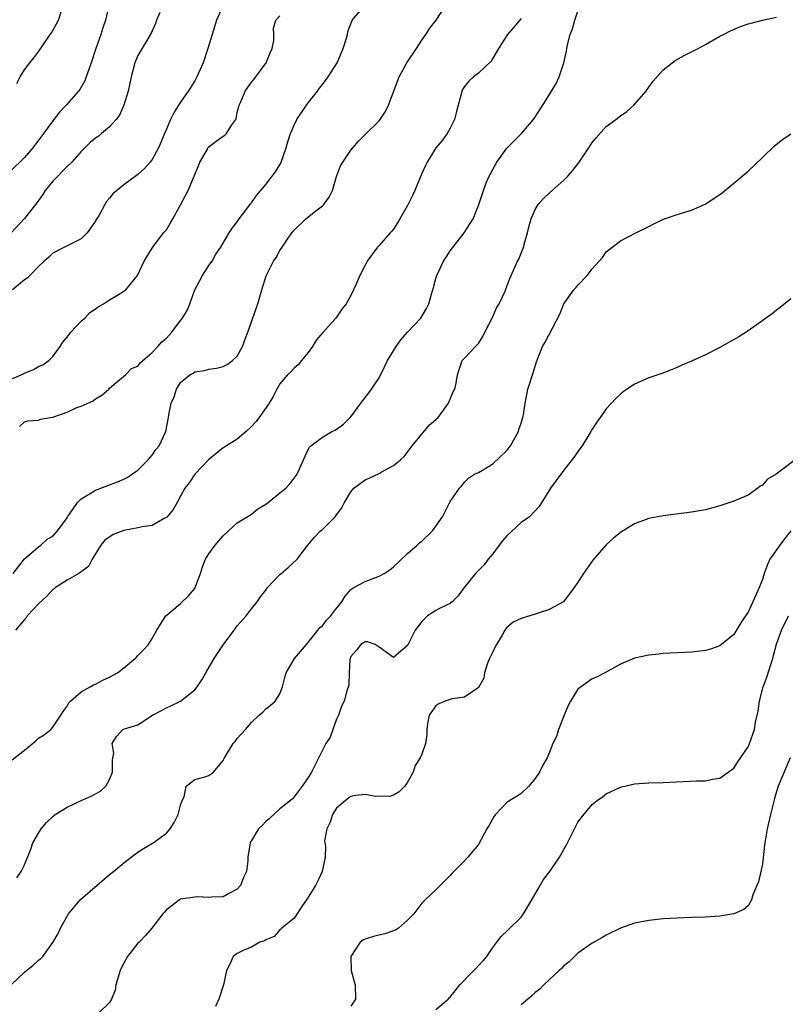
# Model space of a CAD drawing. Units: inches. Extents: x 2535000 to 2538000, y 1545000 to 1548000.
# Drawn here: x 2536702 to 2536810, y 1545376 to 1545515 of the extents above; entities that cross this region are included whole.
import ezdxf

# ---------------------------------------------------------------- set-up
doc = ezdxf.new("R2010")
doc.units = ezdxf.units.IN
doc.header["$MEASUREMENT"] = 0
doc.layers.add('LD25351545_2ft', color=254, linetype='Continuous')

msp = doc.modelspace()

# ---------------------------------------------------------------- linework, layer by layer
at = {"layer": 'LD25351545_2ft'}
for points, elevation in [([(2536714.83, 1545516.83), (2536714.43, 1545515), (2536714.06, 1545513.94), (2536713.77, 1545513), (2536713.05, 1545511), (2536712.4, 1545509), (2536712.06, 1545508.06), (2536711.72, 1545507), (2536711.53, 1545506.47), (2536710.79, 1545505.21), (2536710.63, 1545505), (2536708.87, 1545503), (2536707.96, 1545502.04), (2536707, 1545500.79), (2536705.7, 1545499), (2536704.16, 1545497), (2536703, 1545495.63), (2536701, 1545493.67)], 8090), ([(2536701.28, 1545410.72), (2536703, 1545412.06), (2536704.61, 1545413.39), (2536705, 1545413.79), (2536705.77, 1545414.23), (2536706.7, 1545415), (2536707, 1545415.31), (2536708.11, 1545417), (2536708.45, 1545417.55), (2536709, 1545418.28), (2536709.24, 1545418.76), (2536709.47, 1545419), (2536711, 1545420.29), (2536712.24, 1545421), (2536712.71, 1545421.29), (2536713, 1545421.4), (2536714.04, 1545421.96), (2536715, 1545422.39), (2536716.12, 1545423), (2536717, 1545423.67), (2536718.62, 1545425), (2536718.81, 1545425.19), (2536719, 1545425.41), (2536719.78, 1545426.22), (2536720.48, 1545427), (2536721, 1545427.83), (2536721.67, 1545429), (2536722.17, 1545429.83), (2536722.95, 1545431), (2536724.04, 1545431.94), (2536725, 1545432.76), (2536726.14, 1545433.86), (2536727, 1545434.87), (2536727.08, 1545435), (2536727.83, 1545437), (2536728.09, 1545437.91), (2536728.53, 1545439), (2536729, 1545439.74), (2536729.86, 1545441), (2536730.39, 1545441.61), (2536731, 1545442.28), (2536731.75, 1545443), (2536733, 1545444.12), (2536734.39, 1545445), (2536735, 1545445.36), (2536735.91, 1545446.09), (2536737, 1545446.75), (2536737.33, 1545447), (2536739, 1545448.38), (2536739.83, 1545449), (2536740.38, 1545449.62), (2536741, 1545450.44), (2536741.46, 1545451), (2536742.31, 1545453), (2536743, 1545454.47), (2536743.19, 1545454.81), (2536743.37, 1545455), (2536745, 1545456.22), (2536746.33, 1545457), (2536746.8, 1545457.21), (2536747.98, 1545458.02), (2536749, 1545459.06), (2536750.4, 1545461), (2536751.52, 1545462.48), (2536751.93, 1545463), (2536753, 1545464.59), (2536753.8, 1545466.2), (2536754.16, 1545467), (2536755, 1545468.39), (2536755.39, 1545469), (2536756.07, 1545469.93), (2536757, 1545471.01), (2536758.85, 1545473), (2536759.67, 1545474.33), (2536759.97, 1545475), (2536760.36, 1545476.36), (2536760.67, 1545477.33), (2536761, 1545478.59), (2536761.12, 1545479), (2536762.07, 1545481), (2536762.42, 1545481.58), (2536763, 1545482.49), (2536764.96, 1545485), (2536766.22, 1545487), (2536767, 1545488.89), (2536767.68, 1545491), (2536768.14, 1545492.14), (2536768.51, 1545493), (2536768.68, 1545493.32), (2536769, 1545493.94), (2536769.6, 1545495), (2536771, 1545496.95), (2536773.03, 1545499), (2536774.76, 1545501), (2536775.64, 1545502.36), (2536777, 1545504.52), (2536777.27, 1545505), (2536777.93, 1545506.07), (2536778.35, 1545507), (2536779, 1545508.99), (2536779.39, 1545510.61), (2536779.43, 1545511), (2536779.53, 1545511.53), (2536779.93, 1545513), (2536780.22, 1545513.78), (2536780.55, 1545515), (2536781.23, 1545517)], 8104), ([(2536730.98, 1545517), (2536730.08, 1545515), (2536729.44, 1545513), (2536728.86, 1545511), (2536728.19, 1545509), (2536727.28, 1545507), (2536727, 1545506.47), (2536726.43, 1545505.57), (2536726.06, 1545505), (2536725, 1545503.46), (2536724.73, 1545503), (2536724.07, 1545501.93), (2536723.6, 1545501), (2536723, 1545499.64), (2536722.72, 1545499), (2536722.24, 1545497.76), (2536721.89, 1545497), (2536721, 1545495.37), (2536720.72, 1545495), (2536719.91, 1545494.09), (2536719, 1545493.25), (2536717, 1545491.8), (2536715.48, 1545490.52), (2536715, 1545489.89), (2536714.58, 1545489.42), (2536714.32, 1545489), (2536713.52, 1545487.52), (2536713.12, 1545486.88), (2536713, 1545486.65), (2536711.86, 1545485), (2536711, 1545484.15), (2536709.38, 1545483.38), (2536709, 1545483.17), (2536708.64, 1545483), (2536707, 1545482.14), (2536706.43, 1545481.57), (2536705.77, 1545481), (2536705, 1545480.28), (2536703.76, 1545479), (2536703.37, 1545478.63), (2536703, 1545478.39), (2536701.33, 1545477)], 8094), ([(2536701.4, 1545437), (2536703, 1545439.06), (2536703.28, 1545439.28), (2536705, 1545440.77), (2536705.32, 1545441), (2536706.19, 1545441.81), (2536707, 1545442.27), (2536707.35, 1545442.65), (2536707.67, 1545443), (2536709, 1545444.85), (2536709.09, 1545445), (2536709.36, 1545445.36), (2536710.48, 1545447), (2536711, 1545447.52), (2536712.27, 1545448.27), (2536713, 1545448.74), (2536716.1, 1545449.9), (2536717, 1545450.3), (2536717.46, 1545450.54), (2536719, 1545451.58), (2536720.45, 1545453), (2536720.69, 1545453.31), (2536721, 1545453.65), (2536721.54, 1545454.46), (2536721.99, 1545455), (2536722.92, 1545457), (2536723.31, 1545459), (2536723.36, 1545459.36), (2536723.7, 1545461), (2536724.09, 1545461.91), (2536724.43, 1545463), (2536725, 1545463.93), (2536726.3, 1545465), (2536726.76, 1545465.24), (2536727, 1545465.4), (2536728.37, 1545465.63), (2536729, 1545465.79), (2536730.05, 1545465.95), (2536731, 1545466.19), (2536731.55, 1545466.45), (2536732.33, 1545467), (2536733, 1545467.61), (2536733.75, 1545469), (2536734.15, 1545470.15), (2536734.49, 1545471), (2536735.66, 1545474.34), (2536735.87, 1545475), (2536736.45, 1545477), (2536737.06, 1545478.94), (2536738.08, 1545481), (2536738.46, 1545481.54), (2536739, 1545482.52), (2536739.2, 1545482.8), (2536739.32, 1545483), (2536739.99, 1545483.99), (2536740.7, 1545485), (2536741, 1545485.38), (2536742.66, 1545487), (2536744.27, 1545488.27), (2536745, 1545488.83), (2536745.18, 1545489), (2536745.94, 1545490.06), (2536746.44, 1545491), (2536747, 1545492.98), (2536747.54, 1545494.46), (2536747.86, 1545495), (2536749, 1545496.68), (2536749.26, 1545497), (2536750.07, 1545497.92), (2536751.08, 1545498.92), (2536753, 1545500.8), (2536753.15, 1545501), (2536753.88, 1545502.12), (2536754.29, 1545503), (2536755.8, 1545507), (2536756.9, 1545509), (2536758.27, 1545511), (2536759, 1545512.17), (2536759.59, 1545513), (2536760.12, 1545513.88), (2536761.01, 1545515), (2536762.33, 1545517)], 8100), ([(2536702.29, 1545457.71), (2536703, 1545458.39), (2536703.49, 1545458.51), (2536705, 1545458.62), (2536705.27, 1545458.73), (2536706.65, 1545459), (2536707, 1545459.05), (2536709, 1545459.75), (2536710.37, 1545460.37), (2536711, 1545460.6), (2536712.68, 1545461.32), (2536713, 1545461.6), (2536713.89, 1545462.11), (2536714.89, 1545463), (2536715, 1545463.13), (2536715.62, 1545463.62), (2536717.26, 1545465), (2536718.1, 1545465.9), (2536719, 1545466.24), (2536719.3, 1545466.7), (2536721, 1545468.14), (2536721.79, 1545469), (2536722.35, 1545469.65), (2536723, 1545470.19), (2536723.76, 1545471), (2536725, 1545472.67), (2536725.27, 1545473), (2536725.92, 1545474.08), (2536726.3, 1545475), (2536727.02, 1545477), (2536727.71, 1545478.29), (2536728.1, 1545479), (2536729, 1545480.4), (2536729.44, 1545481), (2536729.97, 1545482.03), (2536730.68, 1545483), (2536731, 1545483.58), (2536731.85, 1545485), (2536732.3, 1545485.7), (2536733, 1545486.56), (2536733.28, 1545487), (2536734.22, 1545488.22), (2536734.88, 1545489.12), (2536735, 1545489.23), (2536735.7, 1545490.3), (2536737, 1545491.81), (2536737.92, 1545493), (2536738.37, 1545493.63), (2536739.14, 1545494.86), (2536739.91, 1545497), (2536740.14, 1545497.86), (2536740.49, 1545499), (2536741, 1545500.21), (2536741.38, 1545501), (2536742.75, 1545503), (2536743, 1545503.34), (2536744.3, 1545505), (2536744.59, 1545505.41), (2536745, 1545505.93), (2536745.8, 1545507), (2536747.06, 1545509), (2536747.92, 1545511), (2536748.34, 1545512.34), (2536748.52, 1545513), (2536748.59, 1545513.41), (2536749.12, 1545514.88), (2536749.2, 1545515), (2536750.92, 1545517)], 8098), ([(2536701, 1545464.33), (2536702.56, 1545465), (2536703, 1545465.24), (2536704.27, 1545465.73), (2536705, 1545466.15), (2536705.6, 1545466.4), (2536706.42, 1545467), (2536707, 1545467.56), (2536708.03, 1545469), (2536708.41, 1545469.59), (2536709, 1545470.3), (2536709.53, 1545471), (2536711, 1545472.57), (2536711.49, 1545473), (2536712.23, 1545473.77), (2536713, 1545474.3), (2536713.4, 1545474.6), (2536714.14, 1545475), (2536715, 1545475.58), (2536716.48, 1545476.48), (2536717, 1545476.78), (2536717.31, 1545477), (2536718.5, 1545478.5), (2536718.92, 1545479), (2536719.87, 1545481), (2536720.28, 1545481.72), (2536721.08, 1545483), (2536722.62, 1545485), (2536723, 1545485.44), (2536723.59, 1545486.41), (2536723.91, 1545487), (2536725, 1545488.96), (2536725.71, 1545490.29), (2536726.06, 1545491), (2536726.94, 1545493), (2536727.54, 1545494.46), (2536727.73, 1545495), (2536728.73, 1545496.73), (2536728.87, 1545497), (2536728.92, 1545497.08), (2536729, 1545497.15), (2536730.04, 1545497.96), (2536731, 1545498.65), (2536731.23, 1545498.77), (2536731.48, 1545499), (2536732.25, 1545500.25), (2536732.79, 1545501), (2536732.84, 1545501.16), (2536733, 1545501.97), (2536733.25, 1545503), (2536733.48, 1545503.48), (2536734.13, 1545505), (2536735, 1545506.24), (2536735.35, 1545506.65), (2536737.06, 1545509), (2536737.61, 1545510.39), (2536737.92, 1545511), (2536738.14, 1545512.14), (2536738.14, 1545513), (2536738.11, 1545513.89), (2536738.45, 1545515), (2536739, 1545515.6)], 8096), ([(2536722.08, 1545516.08), (2536721.63, 1545515), (2536721.48, 1545514.52), (2536721, 1545513.51), (2536720.85, 1545513.15), (2536720.37, 1545512.37), (2536719, 1545510.04), (2536718.55, 1545509), (2536718.04, 1545507), (2536717.62, 1545505), (2536717.03, 1545503), (2536716.38, 1545501.62), (2536715.94, 1545501), (2536715, 1545499.98), (2536713.86, 1545499), (2536713.38, 1545498.62), (2536713, 1545498.35), (2536712.27, 1545497.73), (2536711, 1545496.5), (2536709.67, 1545495), (2536709, 1545494.35), (2536707, 1545492.3), (2536705.9, 1545491), (2536705.58, 1545490.42), (2536704.76, 1545489.24), (2536703, 1545487.06), (2536701.11, 1545485)], 8092), ([(2536701.91, 1545506.09), (2536702.41, 1545507), (2536703, 1545508), (2536703.74, 1545509), (2536704.32, 1545509.68), (2536705.16, 1545510.84), (2536705.82, 1545511.82), (2536706.64, 1545513), (2536706.8, 1545513.2), (2536707, 1545513.52), (2536707.54, 1545514.46), (2536707.79, 1545515), (2536708.18, 1545516.18)], 8088), ([(2536701.91, 1545394.09), (2536702.53, 1545395), (2536703, 1545395.93), (2536703.89, 1545398.11), (2536704.2, 1545399), (2536705, 1545400.39), (2536705.37, 1545401), (2536706.11, 1545401.89), (2536707, 1545402.72), (2536707.35, 1545403), (2536709, 1545404.05), (2536711, 1545404.99), (2536712.41, 1545405.59), (2536713, 1545405.93), (2536713.7, 1545406.3), (2536714.49, 1545407), (2536715, 1545407.95), (2536715.43, 1545409), (2536715.39, 1545410.61), (2536715.48, 1545411), (2536715.59, 1545411.59), (2536715.35, 1545413), (2536715.97, 1545414.03), (2536716.87, 1545415), (2536717.1, 1545415.1), (2536719, 1545415.64), (2536721.06, 1545417), (2536722.31, 1545417.69), (2536723, 1545418.05), (2536723.65, 1545418.35), (2536725, 1545419.01), (2536727, 1545420.6), (2536727.33, 1545421), (2536728.02, 1545421.98), (2536728.55, 1545423), (2536729.75, 1545425), (2536731.07, 1545427), (2536732.56, 1545429), (2536732.73, 1545429.27), (2536733, 1545429.63), (2536734.26, 1545431), (2536734.94, 1545431.94), (2536735, 1545432.02), (2536735.78, 1545433), (2536736.29, 1545433.71), (2536737, 1545434.65), (2536737.14, 1545434.86), (2536737.26, 1545435), (2536739, 1545436.85), (2536739.19, 1545437), (2536740.16, 1545437.84), (2536741.42, 1545439), (2536742.93, 1545441), (2536743.88, 1545442.12), (2536744.73, 1545443), (2536745, 1545443.19), (2536746.78, 1545445), (2536746.9, 1545445.1), (2536747, 1545445.26), (2536747.75, 1545446.25), (2536748.11, 1545447), (2536749, 1545448.49), (2536749.44, 1545449), (2536751, 1545450.2), (2536751.59, 1545450.41), (2536753, 1545451.1), (2536753.28, 1545451.28), (2536755, 1545452.21), (2536755.99, 1545453), (2536756.51, 1545453.49), (2536757.63, 1545455), (2536760.07, 1545457.93), (2536761, 1545458.69), (2536761.29, 1545459), (2536762.76, 1545461), (2536763.42, 1545462.58), (2536763.64, 1545463), (2536763.84, 1545463.84), (2536764.03, 1545465), (2536764.25, 1545465.75), (2536764.7, 1545467), (2536765, 1545467.36), (2536766.59, 1545469), (2536767, 1545469.4), (2536767.6, 1545470.4), (2536767.87, 1545471), (2536769, 1545473.17), (2536769.54, 1545474.46), (2536769.89, 1545475), (2536770.69, 1545476.69), (2536771, 1545477.44), (2536771.43, 1545478.57), (2536772.51, 1545481), (2536772.68, 1545481.32), (2536773, 1545482.16), (2536773.26, 1545482.74), (2536773.36, 1545483), (2536773.44, 1545483.44), (2536773.92, 1545485), (2536774.18, 1545486.18), (2536774.41, 1545487), (2536775, 1545488.3), (2536775.42, 1545489), (2536776.16, 1545489.84), (2536777, 1545490.66), (2536779, 1545492.43), (2536779.58, 1545493), (2536780.23, 1545493.77), (2536781.17, 1545495), (2536782.52, 1545497), (2536783, 1545497.74), (2536783.57, 1545498.43), (2536785, 1545500), (2536786.36, 1545501), (2536787, 1545501.5), (2536787.88, 1545502.12), (2536788.89, 1545503), (2536790.61, 1545505), (2536790.76, 1545505.24), (2536791.6, 1545506.4), (2536793, 1545508.02), (2536794.69, 1545509.31), (2536795.98, 1545510.02), (2536797.95, 1545511), (2536799, 1545511.56), (2536801, 1545512.73), (2536801.51, 1545513), (2536802.49, 1545513.51), (2536803.91, 1545514.09), (2536805, 1545514.46), (2536805.41, 1545514.59), (2536807, 1545515.01), (2536809, 1545515.4)], 8106), ([(2536773, 1545515.24), (2536771.99, 1545514.01), (2536771.07, 1545513), (2536769.83, 1545511), (2536768.79, 1545509.21), (2536767, 1545507.54), (2536766.27, 1545507), (2536765.61, 1545506.39), (2536765, 1545505.64), (2536764.76, 1545505.24), (2536764.64, 1545505), (2536764.55, 1545504.55), (2536764.15, 1545503), (2536763.89, 1545502.11), (2536763.61, 1545501), (2536763, 1545499.76), (2536762.6, 1545499), (2536761.93, 1545498.07), (2536761, 1545496.98), (2536759.76, 1545495), (2536759.51, 1545494.49), (2536759, 1545493.38), (2536758, 1545491), (2536757.7, 1545490.3), (2536757, 1545488.87), (2536755.91, 1545487), (2536755.59, 1545486.41), (2536755, 1545485.54), (2536754.76, 1545485.24), (2536754.53, 1545485), (2536753, 1545483.24), (2536752.77, 1545483), (2536751.3, 1545481), (2536751, 1545480.45), (2536750.28, 1545479), (2536749.71, 1545477.71), (2536749, 1545476.2), (2536748.34, 1545475), (2536747.75, 1545474.25), (2536746.9, 1545473), (2536745.04, 1545470.96), (2536744.12, 1545469.88), (2536743.58, 1545469), (2536743, 1545468.15), (2536742.04, 1545467), (2536741.6, 1545466.4), (2536741, 1545465.94), (2536740.56, 1545465.44), (2536740.09, 1545465), (2536739, 1545463.75), (2536738.58, 1545463), (2536738.06, 1545461.94), (2536737.48, 1545461), (2536736.09, 1545459), (2536735.62, 1545458.38), (2536735, 1545457.73), (2536734.23, 1545457), (2536733, 1545455.94), (2536731.47, 1545455), (2536731.2, 1545454.8), (2536731, 1545454.7), (2536729, 1545453.07), (2536727.03, 1545451), (2536726.21, 1545449.79), (2536725.59, 1545449), (2536725, 1545447.91), (2536724.54, 1545447), (2536723.98, 1545446.02), (2536723.13, 1545445), (2536723, 1545444.88), (2536722.79, 1545444.79), (2536721, 1545443.77), (2536719.58, 1545443.58), (2536719, 1545443.41), (2536717, 1545443.05), (2536715.52, 1545442.48), (2536714.32, 1545441.68), (2536713.76, 1545441), (2536712.53, 1545439), (2536712.04, 1545437.96), (2536710.65, 1545437), (2536709, 1545436.07), (2536707.36, 1545435), (2536707.17, 1545434.83), (2536707, 1545434.74), (2536706.18, 1545433.82), (2536705, 1545432.69), (2536704.29, 1545431.94), (2536703.4, 1545431), (2536703.24, 1545430.76), (2536703, 1545430.49), (2536701.75, 1545429)], 8102), ([(2536701.14, 1545379), (2536703, 1545380.8), (2536704.21, 1545381.79), (2536705, 1545382.48), (2536705.29, 1545382.71), (2536705.57, 1545383), (2536707, 1545384.96), (2536707.77, 1545386.23), (2536708.1, 1545387), (2536709.2, 1545389), (2536710.85, 1545391), (2536711.92, 1545391.92), (2536713.21, 1545393), (2536715, 1545394.54), (2536715.56, 1545395), (2536717, 1545396.22), (2536718.04, 1545397), (2536719, 1545397.7), (2536719.79, 1545398.21), (2536721.15, 1545399), (2536723, 1545400.37), (2536723.54, 1545401), (2536724.11, 1545401.89), (2536724.65, 1545403), (2536725, 1545404.32), (2536725.24, 1545405), (2536725.52, 1545405.52), (2536725.8, 1545407), (2536727, 1545407.96), (2536728.3, 1545408.3), (2536729, 1545408.52), (2536729.64, 1545409), (2536731, 1545410.63), (2536731.19, 1545411), (2536732.42, 1545413), (2536732.7, 1545413.3), (2536733, 1545413.72), (2536734.15, 1545415), (2536735, 1545415.97), (2536736.1, 1545417), (2536736.58, 1545417.42), (2536737, 1545417.91), (2536737.62, 1545418.38), (2536738.34, 1545419), (2536739, 1545420.01), (2536739.38, 1545421), (2536739.69, 1545422.31), (2536739.91, 1545423), (2536741.06, 1545425), (2536742.75, 1545427), (2536743, 1545427.25), (2536744.35, 1545429), (2536744.64, 1545429.36), (2536745, 1545429.63), (2536745.57, 1545430.43), (2536746.18, 1545431), (2536746.9, 1545431.94), (2536747.72, 1545433), (2536748.2, 1545433.8), (2536749, 1545434.72), (2536749.15, 1545434.85), (2536749.41, 1545435), (2536751, 1545435.84), (2536752.39, 1545436.39), (2536753, 1545436.6), (2536753.7, 1545437), (2536754.49, 1545437.51), (2536755, 1545437.93), (2536757, 1545439.82), (2536758.37, 1545441), (2536758.7, 1545441.3), (2536759, 1545441.55), (2536760.51, 1545443), (2536761.9, 1545445), (2536763, 1545447.14), (2536764.33, 1545449), (2536764.65, 1545449.35), (2536765, 1545449.87), (2536765.57, 1545450.43), (2536766.45, 1545451), (2536767, 1545451.25), (2536767.56, 1545451.56), (2536769, 1545452.43), (2536771, 1545454.31), (2536771.52, 1545455), (2536772.62, 1545457), (2536772.7, 1545457.3), (2536773, 1545458.19), (2536773.18, 1545458.82), (2536773.26, 1545459), (2536773.35, 1545459.35), (2536773.56, 1545461), (2536773.73, 1545461.73), (2536773.94, 1545463), (2536774.7, 1545465.3), (2536775.17, 1545466.83), (2536775.42, 1545467.42), (2536776.03, 1545469), (2536776.4, 1545469.6), (2536778.44, 1545473.56), (2536779, 1545475), (2536780.43, 1545477), (2536780.73, 1545477.27), (2536781, 1545477.64), (2536782.3, 1545479), (2536783, 1545479.94), (2536783.99, 1545481), (2536784.46, 1545481.54), (2536785, 1545482.32), (2536787, 1545483.91), (2536789.15, 1545485), (2536791, 1545485.92), (2536791.7, 1545486.3), (2536793.06, 1545486.94), (2536795, 1545487.6), (2536797, 1545488.23), (2536798.92, 1545489.08), (2536800.16, 1545489.84), (2536801.32, 1545490.68), (2536803, 1545492.01), (2536804.13, 1545493), (2536805, 1545493.73), (2536807, 1545495.66), (2536808.72, 1545497.28), (2536809.83, 1545498.17), (2536811.03, 1545498.97)], 8108), ([(2536811, 1545475.71), (2536809.52, 1545474.48), (2536809, 1545474.11), (2536808.38, 1545473.62), (2536805, 1545471.21), (2536803.66, 1545470.34), (2536801, 1545468.86), (2536799, 1545467.84), (2536797, 1545466.93), (2536795.65, 1545466.35), (2536795, 1545466.03), (2536794.27, 1545465.73), (2536792.82, 1545465.18), (2536791, 1545464.56), (2536789, 1545463.67), (2536787.96, 1545463), (2536787.39, 1545462.61), (2536787, 1545462.29), (2536786.34, 1545461.66), (2536785, 1545460.19), (2536784.16, 1545459), (2536783.66, 1545458.34), (2536783, 1545457.35), (2536782.82, 1545457), (2536781.6, 1545455), (2536781, 1545454.18), (2536780.52, 1545453.48), (2536779, 1545451.58), (2536777.92, 1545450.08), (2536777.16, 1545449), (2536775.55, 1545446.45), (2536774.18, 1545445), (2536773, 1545444.18), (2536771, 1545442.29), (2536770.39, 1545441.61), (2536769.91, 1545441), (2536769, 1545439.74), (2536768.37, 1545439), (2536767.78, 1545438.22), (2536767, 1545437.42), (2536766.56, 1545437), (2536764.96, 1545435), (2536764.14, 1545433.86), (2536763.28, 1545433), (2536763, 1545432.75), (2536762.59, 1545432.59), (2536761.3, 1545431.94), (2536761, 1545431.79), (2536759.8, 1545431), (2536759.38, 1545430.62), (2536759, 1545430.23), (2536758.07, 1545429), (2536757, 1545426.85), (2536755, 1545425.15), (2536753, 1545426.62), (2536752.42, 1545427), (2536751.35, 1545427.35), (2536751, 1545427.34), (2536750.42, 1545427), (2536749.82, 1545426.18), (2536749, 1545425.3), (2536748.89, 1545425), (2536748.86, 1545424.86), (2536748.77, 1545423), (2536748.73, 1545421.27), (2536748.46, 1545420.46), (2536748.07, 1545419), (2536747.7, 1545418.3), (2536747.24, 1545417), (2536747, 1545416.43), (2536746.47, 1545415), (2536746.09, 1545413.91), (2536745.5, 1545413), (2536743.44, 1545409), (2536743, 1545408.25), (2536742.14, 1545407), (2536741, 1545405.51), (2536740.76, 1545405.24), (2536740.5, 1545405), (2536739, 1545403.79), (2536737.53, 1545402.47), (2536737, 1545402.03), (2536736.52, 1545401.48), (2536735.97, 1545401), (2536735, 1545399.33), (2536734.79, 1545399), (2536734.5, 1545397), (2536734.47, 1545396.47), (2536734.31, 1545395), (2536733.87, 1545394.13), (2536733.47, 1545393), (2536733, 1545392.47), (2536731.91, 1545391.91), (2536731, 1545391.41), (2536729.36, 1545391.36), (2536729, 1545391.3), (2536727.39, 1545391.39), (2536727, 1545391.38), (2536725, 1545391.07), (2536724.86, 1545391), (2536723.8, 1545390.2), (2536723, 1545389.55), (2536722.75, 1545389.25), (2536722.5, 1545389), (2536720.96, 1545387), (2536720.04, 1545385.96), (2536719.16, 1545385), (2536719, 1545384.85), (2536717.54, 1545383), (2536717, 1545382.05), (2536716.64, 1545381.36), (2536716.49, 1545381), (2536715.88, 1545379), (2536715.77, 1545378.23), (2536715.26, 1545377), (2536715, 1545376.52), (2536713.42, 1545375)], 8110), ([(2536811.62, 1545453), (2536809.14, 1545451.14), (2536808.93, 1545451), (2536807.71, 1545450.29), (2536807, 1545449.42), (2536806.71, 1545449.29), (2536806.34, 1545449), (2536805, 1545448.05), (2536803.32, 1545447.32), (2536803, 1545447.2), (2536801, 1545446.53), (2536799, 1545445.98), (2536797, 1545445.63), (2536793, 1545445.11), (2536791, 1545444.74), (2536790.62, 1545444.62), (2536789, 1545444), (2536787, 1545442.75), (2536786.04, 1545441.96), (2536784.98, 1545441.01), (2536783.12, 1545438.88), (2536781.79, 1545437), (2536781, 1545435.77), (2536780.49, 1545435), (2536778.97, 1545433), (2536777.03, 1545431.94), (2536777, 1545431.92), (2536775.4, 1545431.4), (2536775, 1545431.25), (2536773, 1545430.64), (2536771.88, 1545430.12), (2536771, 1545429.37), (2536770.71, 1545429), (2536770.31, 1545428.31), (2536769.51, 1545427), (2536769.35, 1545426.65), (2536769, 1545425.96), (2536768.7, 1545425.3), (2536768.55, 1545425), (2536768.23, 1545424.23), (2536767.83, 1545423), (2536767.75, 1545422.25), (2536767, 1545420.91), (2536766.8, 1545420.8), (2536765, 1545419.56), (2536763.3, 1545419.3), (2536762.3, 1545419), (2536761.4, 1545418.6), (2536761, 1545418.33), (2536760.03, 1545417), (2536759.82, 1545415.82), (2536759.72, 1545415), (2536759.69, 1545414.31), (2536759.51, 1545413), (2536759, 1545411.52), (2536758.79, 1545411), (2536758.08, 1545409.92), (2536757.8, 1545409), (2536757, 1545407.57), (2536756.59, 1545407), (2536755.81, 1545406.19), (2536755, 1545405.73), (2536754.45, 1545405.55), (2536753, 1545405.6), (2536752.44, 1545405.56), (2536751, 1545405.85), (2536749.71, 1545405.71), (2536749, 1545405.54), (2536748.67, 1545405.33), (2536748.23, 1545405), (2536747, 1545403.9), (2536746.4, 1545403), (2536746.07, 1545401.93), (2536745.6, 1545401), (2536745.31, 1545399.31), (2536745.33, 1545399), (2536745.43, 1545398.57), (2536745.37, 1545397), (2536744.98, 1545395), (2536744.36, 1545393.64), (2536744.01, 1545393), (2536742.76, 1545391), (2536742.18, 1545390.18), (2536741, 1545388.38), (2536739.27, 1545387), (2536739.14, 1545386.86), (2536739, 1545386.74), (2536738.2, 1545385.8), (2536737, 1545385.36), (2536736.82, 1545385.18), (2536736.18, 1545385), (2536735, 1545384.32), (2536733.91, 1545383.91), (2536733, 1545383.41), (2536732.43, 1545383), (2536731.99, 1545382.01), (2536731.47, 1545381), (2536731.05, 1545379), (2536730.38, 1545377), (2536729.94, 1545375.94)], 8112), ([(2536811.01, 1545442.99), (2536810.12, 1545441.88), (2536809.44, 1545441), (2536808.04, 1545439), (2536807.73, 1545438.27), (2536807.25, 1545437), (2536807, 1545436.13), (2536806.57, 1545435), (2536806.06, 1545433.94), (2536805.66, 1545433), (2536805.18, 1545431.94), (2536805, 1545431.53), (2536804.63, 1545431), (2536803.98, 1545430.02), (2536803, 1545428.4), (2536801.26, 1545427), (2536801, 1545426.8), (2536799.67, 1545426.33), (2536799, 1545426.12), (2536797, 1545425.89), (2536793, 1545425.69), (2536792.39, 1545425.61), (2536791, 1545425.49), (2536789, 1545425.05), (2536787, 1545424.23), (2536784.8, 1545423), (2536783.61, 1545422.39), (2536783, 1545422.14), (2536781, 1545420.66), (2536779.94, 1545419), (2536779.62, 1545418.38), (2536779.05, 1545417), (2536778.27, 1545415), (2536777.99, 1545414.01), (2536777.47, 1545413), (2536777, 1545411.78), (2536776.66, 1545411), (2536776.04, 1545409.96), (2536775.6, 1545409), (2536775, 1545408.09), (2536774.09, 1545407), (2536773, 1545405.99), (2536772.42, 1545405.58), (2536771.39, 1545405), (2536771, 1545404.72), (2536769.38, 1545403), (2536769.22, 1545402.78), (2536768.5, 1545401.5), (2536768.19, 1545401), (2536767, 1545398.79), (2536765.48, 1545397), (2536765, 1545396.49), (2536763.26, 1545394.74), (2536763, 1545394.43), (2536762.3, 1545393.7), (2536761, 1545392.4), (2536759.47, 1545391), (2536759.23, 1545390.77), (2536759, 1545390.5), (2536757.86, 1545389), (2536757, 1545388.1), (2536755.73, 1545387), (2536755.28, 1545386.72), (2536755, 1545386.59), (2536753.81, 1545386.19), (2536752.21, 1545385.79), (2536751, 1545385.46), (2536750.71, 1545385.29), (2536750.32, 1545385), (2536749.02, 1545383), (2536749.04, 1545381), (2536749.49, 1545379.49), (2536749.61, 1545379), (2536749.65, 1545377), (2536749, 1545375.98)], 8114), ([(2536761, 1545375.52), (2536762.74, 1545377), (2536762.85, 1545377.15), (2536763, 1545377.28), (2536764.35, 1545379), (2536767.64, 1545382.36), (2536768.19, 1545383), (2536769, 1545384.24), (2536769.56, 1545385), (2536770.18, 1545385.82), (2536771.22, 1545386.78), (2536773, 1545388.53), (2536773.34, 1545389), (2536774.53, 1545391), (2536775.69, 1545393), (2536776.15, 1545393.85), (2536777.04, 1545395), (2536778.4, 1545397), (2536779, 1545398.08), (2536779.35, 1545398.65), (2536779.54, 1545399), (2536781, 1545401.91), (2536781.45, 1545402.55), (2536783, 1545404.44), (2536783.73, 1545405), (2536784.48, 1545405.52), (2536785, 1545405.94), (2536787, 1545406.87), (2536789, 1545407.32), (2536791, 1545407.46), (2536793, 1545407.52), (2536797.74, 1545407.74), (2536799, 1545407.77), (2536799.98, 1545407.98), (2536801, 1545408.14), (2536802.19, 1545409), (2536803, 1545409.54), (2536803.56, 1545410.44), (2536805, 1545412.53), (2536805.19, 1545413), (2536805.87, 1545415), (2536806.03, 1545416.03), (2536806.4, 1545417.6), (2536806.59, 1545419), (2536807.13, 1545421), (2536807.63, 1545422.37), (2536808.18, 1545424.18), (2536808.46, 1545425), (2536808.58, 1545425.42), (2536809, 1545427.03), (2536809.69, 1545429), (2536810.66, 1545431)], 8116), ([(2536810.9, 1545411), (2536809.25, 1545407), (2536809, 1545406.27), (2536808.71, 1545405.29), (2536808.14, 1545403), (2536807.68, 1545401), (2536807.34, 1545399), (2536807.31, 1545398.69), (2536807, 1545396.02), (2536806.47, 1545393.53), (2536806.23, 1545393), (2536805.67, 1545391.67), (2536805.49, 1545391), (2536805, 1545390.12), (2536804.37, 1545389.63), (2536803, 1545389), (2536801, 1545388.67), (2536799, 1545388.55), (2536797, 1545388.5), (2536795, 1545388.42), (2536793, 1545388.3), (2536791, 1545388.09), (2536789, 1545387.68), (2536787.02, 1545386.98), (2536785, 1545386.01), (2536784.37, 1545385.63), (2536783, 1545384.88), (2536781, 1545383.45), (2536779.78, 1545382.22), (2536779, 1545381.69), (2536778.69, 1545381.31), (2536778.34, 1545381), (2536777, 1545379.77), (2536776.2, 1545379), (2536775.62, 1545378.38), (2536775, 1545377.93), (2536774.53, 1545377.47), (2536773.95, 1545377), (2536773, 1545376.17)], 8118)]:
    msp.add_lwpolyline(points, dxfattribs=dict(at, elevation=elevation))

doc.saveas('drawing.dxf')
